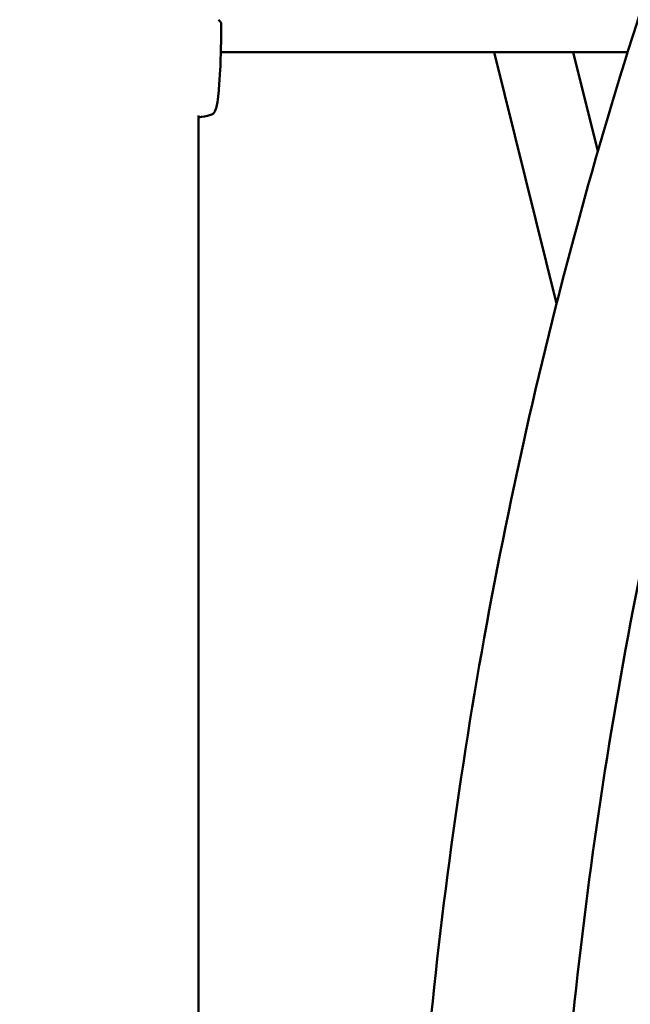
# Model space of a CAD drawing. Units: millimetres. Extents: x 1662 to 3118, y 676 to 1029.
# Drawn here: x 2816 to 2855, y 804 to 866 of the extents above; entities that cross this region are included whole.
import ezdxf

# ---------------------------------------------------------------- set-up
doc = ezdxf.new("R2010")
doc.units = ezdxf.units.MM
doc.header["$LTSCALE"] = 10
doc.layers.add('Widoczne (ISO)', color=7, linetype='Continuous', lineweight=50)
doc.styles.get("Standard").update_dxf_attribs({"font": 'tahoma.ttf'})
doc.dimstyles.new('Karol 10', dxfattribs={"dimtxt": 10, "dimasz": 5, "dimexe": 0.18, "dimexo": 0.0625, "dimgap": 0.09, "dimtad": 1, "dimdec": 0, "dimzin": 0, "dimdsep": 46, "dimtxsty": 'Standard', "dimcen": 0.09, "dimadec": 0, "dimazin": 0, "dimtfac": 1, "dimtdec": 0, "dimtofl": 0, "dimtmove": 0, "dimatfit": 3, "dimfxl": 0, "dimtolj": 1, "dimtzin": 0, "dimarcsym": 0})

# ---------------------------------------------------------------- blocks, each defined once
blk = doc.blocks.new('A$C62DE3685')
at = {"layer": 'Widoczne (ISO)'}
for p, q in [((1148.625, 188.281), (1174.248, 188.281)), ((1169.777, 172.444), (1165.84, 188.281)), ((1172.372, 182.026), (1170.817, 188.281)), ((1147.215, 8.111), (1147.215, 184.287))]:
    blk.add_line(p, q, dxfattribs=at)
for points, knots in [([(1160.321, 96.5), (1160.321, 105.997), (1160.756, 115.493), (1162.497, 134.397), (1163.802, 143.803), (1167.268, 162.437), (1169.429, 171.664), (1174.588, 189.85), (1177.586, 198.81), (1184.39, 216.377), (1188.196, 224.984), (1192.388, 233.374)], [4.712308, 4.712308, 4.712308, 4.712308, 4.8100627, 4.8100627, 4.9078173, 4.9078173, 5.0055719, 5.0055719, 5.1033265, 5.1033265, 5.2010812, 5.2010812, 5.2010812, 5.2010812]), ([(1169.211, 96.501), (1169.211, 105.725), (1169.634, 114.95), (1171.325, 133.31), (1172.592, 142.446), (1175.958, 160.542), (1178.057, 169.502), (1183.066, 187.16), (1185.976, 195.858), (1192.58, 212.908), (1196.273, 221.261), (1200.34, 229.401)], [4.712308, 4.712308, 4.712308, 4.712308, 4.8100627, 4.8100627, 4.9078173, 4.9078173, 5.0055719, 5.0055719, 5.1033265, 5.1033265, 5.2010812, 5.2010812, 5.2010812, 5.2010812]), ([(1148.654, 190.061), (1148.649, 189.057), (1148.627, 188.041), (1148.558, 186.666), (1148.531, 186.244), (1148.472, 185.592), (1148.443, 185.34), (1148.388, 184.985), (1148.364, 184.86), (1148.313, 184.674), (1148.291, 184.606), (1148.231, 184.496), (1148.204, 184.456), (1148.143, 184.396), (1148.117, 184.375), (1148.056, 184.338), (1148.02, 184.323), (1147.982, 184.314)], [0, 0, 0, 0, 3.012636, 3.012636, 4.392311, 4.392311, 5.350372, 5.350372, 5.969725, 5.969725, 6.412436, 6.412436, 6.646258, 6.646258, 6.775502, 6.775502, 6.912328, 6.912328, 6.912328, 6.912328]), ([(1148.654, 190.061), (1148.654, 190.071), (1148.653, 190.079), (1148.65, 190.093), (1148.648, 190.098), (1148.643, 190.11), (1148.64, 190.116), (1148.63, 190.134), (1148.622, 190.144), (1148.604, 190.169), (1148.592, 190.183), (1148.567, 190.212), (1148.554, 190.227), (1148.525, 190.26), (1148.509, 190.276), (1148.486, 190.301), (1148.478, 190.31), (1148.47, 190.318)], [0.5064272, 0.5064272, 0.5064272, 0.5064272, 0.5164822, 0.5164822, 0.5301342, 0.5301342, 0.5514041, 0.5514041, 0.6144358, 0.6144358, 0.6861756, 0.6861756, 0.7579155, 0.7579155, 0.8296553, 0.8296553, 0.8651264, 0.8651264, 0.8651264, 0.8651264])]:
    blk.add_open_spline(points, degree=3, knots=knots, dxfattribs=at)
blk.add_open_spline([(1147.982, 184.314), (1147.729, 184.251), (1147.473, 184.199), (1147.215, 184.158)], degree=3, dxfattribs=at)
blk = doc.blocks.new('*D23')
at = {"color": 0, "lineweight": -2, "transparency": 16777216}
for p, q in [((3087.491, 959.931), (3090.671, 959.931)), ((3090.491, 740.964), (3090.491, 954.931)), ((3087.491, 735.964), (3090.671, 735.964))]:
    blk.add_line(p, q, dxfattribs=at)
at = {"color": 0, "transparency": 16777216}
for points in [[(3089.658, 954.931), (3091.324, 954.931), (3090.491, 959.931)], [(3089.658, 740.964), (3091.324, 740.964), (3090.491, 735.964)]]:
    blk.add_solid(points, dxfattribs=at)
at = {"layer": 'Defpoints', "color": 0, "transparency": 16777216}
for p in [(2159.517, 959.931), (3090.491, 959.931), (2159.517, 735.964)]:
    blk.add_point(p, dxfattribs=at)
at = {"color": 0, "transparency": 16777216, "insert": (3085.297, 847.947), "char_height": 10, "attachment_point": 5, "rotation": 90}
blk.add_mtext('\\A1;224', dxfattribs=at)
blk = doc.blocks.new('*D24')
at = {"color": 0, "lineweight": -2, "transparency": 16777216}
for p, q in [((3105.461, 1029.464), (3108.641, 1029.464)), ((3108.461, 740.964), (3108.461, 1024.464)), ((3105.461, 735.964), (3108.641, 735.964))]:
    blk.add_line(p, q, dxfattribs=at)
at = {"color": 0, "transparency": 16777216}
for points in [[(3107.628, 1024.464), (3109.294, 1024.464), (3108.461, 1029.464)], [(3107.628, 740.964), (3109.294, 740.964), (3108.461, 735.964)]]:
    blk.add_solid(points, dxfattribs=at)
at = {"layer": 'Defpoints', "color": 0, "transparency": 16777216}
for p in [(2512.628, 1029.464), (3108.461, 1029.464), (2273.456, 735.964)]:
    blk.add_point(p, dxfattribs=at)
at = {"color": 0, "transparency": 16777216, "insert": (3103.169, 882.714), "char_height": 10, "attachment_point": 5, "rotation": 90}
blk.add_mtext('\\A1;294', dxfattribs=at)

msp = doc.modelspace()

# ---------------------------------------------------------------- block references
msp.add_blockref('A$C62DE3685', (1680.278, 675.563))

# ---------------------------------------------------------------- dimensions: what is measured, and where the dimension line sits
for base, p1, p2, picture, middle in [((3108.460955479, 1029.463830528), (2273.45636608, 735.963830528), (2512.627772192, 1029.463830528), '*D24', (3103.169477977, 882.713830528)), ((3090.491, 959.931), (2159.517, 735.964), (2159.517, 959.931), '*D23', (3085.297, 847.947))]:
    dim = msp.add_linear_dim(base=base, p1=p1, p2=p2, angle=90, dimstyle='Karol 10')
    dim.commit()
    dim.dimension.update_dxf_attribs({"geometry": picture, "text_midpoint": middle})

doc.saveas('drawing.dxf')
